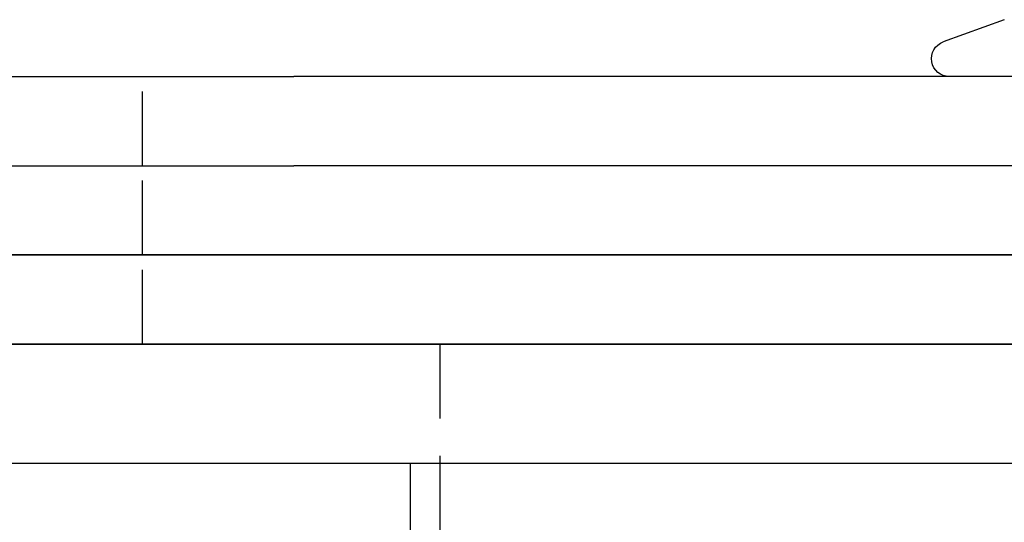
# Model space of a CAD drawing. Extents: x 779 to 924, y 272 to 648.
# Drawn here: x 812 to 845, y 547 to 564 of the extents above; entities that cross this region are included whole.
import ezdxf

# ---------------------------------------------------------------- set-up
doc = ezdxf.new("R2010")
doc.units = 0
doc.header["$LTSCALE"] = 10
doc.linetypes.add('VERDECKT', pattern=[0.375, 0.25, -0.125])
doc.layers.get('0').update_dxf_attribs({"linetype": 'CONTINUOUS'})
doc.layers.add('STEMPEL', color=3, linetype='CONTINUOUS')

# ---------------------------------------------------------------- blocks, each defined once
blk = doc.blocks.new('A$CAEE49ADD')
at = {"extrusion": (0, 1, -2e-16)}
for p, q in [((661.3642, 52.9117), (659.3094, 52.1638)), ((621.9422, 51), (637.4549, 51)), ((698.2744, 51), (637.4549, 51)), ((621.9422, 48), (637.4549, 48)), ((698.2744, 48), (637.4549, 48)), ((698.2744, 48), (637.4549, 48)), ((595.3647, 45), (740.3647, 45)), ((740.3647, 45), (595.3647, 45)), ((595.3647, 42), (740.3647, 42)), ((667.8647, 42), (595.3647, 42)), ((595.3647, 38), (740.3647, 38)), ((641.3647, 38), (641.3647, -56.8035))]:
    blk.add_line(p, q, dxfattribs=at)
at = {"color": 1, "linetype": 'VERDECKT', "extrusion": (0, 1, -2e-16)}
for p, q in [((632.3647, 48), (632.3647, 51)), ((632.3647, 45), (632.3647, 48)), ((632.3647, 42), (632.3647, 45)), ((642.3647, 42), (642.3647, 38)), ((642.3647, 38), (642.3647, -56.8035))]:
    blk.add_line(p, q, dxfattribs=at)
at = {"extrusion": (0, -2e-16, -1)}
blk.add_arc((-659.5147, 51.6), 0.6, 270, 70, dxfattribs=at)

msp = doc.modelspace()

# ---------------------------------------------------------------- block references
at = {"layer": 'STEMPEL'}
msp.add_blockref('A$CAEE49ADD', (184.106, 511.139, -38.526), dxfattribs=at)

doc.saveas('drawing.dxf')
